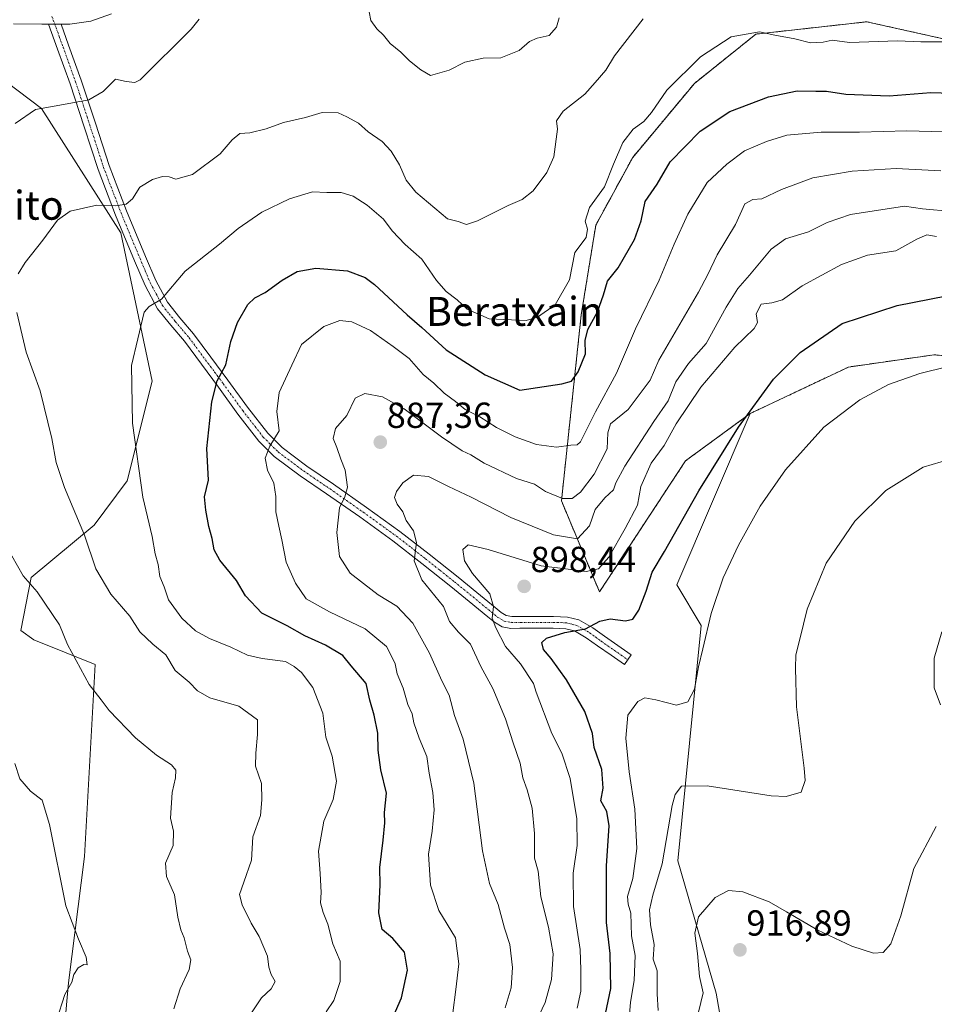
# Model space of a CAD drawing. Units: metres. Extents: x 627486 to 630930, y 4752750 to 4755127.
# Drawn here: x 629515 to 629768, y 4754668 to 4754940 of the extents above; entities that cross this region are included whole.
import ezdxf
from ezdxf.enums import TextEntityAlignment as Align

# ---------------------------------------------------------------- set-up
doc = ezdxf.new("R2010")
doc.units = ezdxf.units.M
doc.header["$MEASUREMENT"] = 0
doc.linetypes.add('TRAZO_Y_PUNTO', pattern=[1, 0.5, -0.25, 0, -0.25])
doc.linetypes.add('TRAZOS', pattern=[0.75, 0.5, -0.25])
for name, color, linetype, lineweight in [('Arbolado forestal', 92, 'TRAZOS', 0), ('Arbolado forestal CxS', 92, 'Continuous', 0), ('Camino', 19, 'Continuous', 0), ('Camino Cxs', 19, 'Continuous', 0), ('Camino eje', 39, 'TRAZO_Y_PUNTO', 13), ('Carátula', 7, 'Continuous', 5), ('Curva de nivel maestra', 36, 'Continuous', 30), ('Curva de nivel normal', 36, 'Continuous', 0), ('Matorral', 135, 'Continuous', 0), ('Matorral CxS', 135, 'Continuous', 0), ('Pista no pavimentada', 254, 'Continuous', 13), ('Pista no pavimentada Cxs', 254, 'Continuous', 0), ('Prado', 92, 'Continuous', 0), ('Prado CxS', 92, 'Continuous', 0), ('Punto de cota en terreno', 7, 'Continuous', 0), ('Rótulo de punto de cota en terreno', 19, 'Continuous', 0), ('Texto cartográfico', 19, 'Continuous', 0)]:
    doc.layers.add(name, color=color, linetype=linetype, lineweight=lineweight)
doc.styles.add('Arial', font='txt', dxfattribs={"height": 0.2})

# ---------------------------------------------------------------- blocks, each defined once
blk = doc.blocks.new('*U150')
at = {"layer": 'Prado CxS', "color": 92, "linetype": 'Continuous', "lineweight": 0}
for points in [[(629508.06, 4754924.97, 857.05), (629521.05, 4754915.16, 859.93), (629542.96, 4754880.82, 866.12), (629551.7, 4754839.77, 871.11), (629544.8, 4754812.27, 869.12), (629535.59, 4754799.94, 865.87), (629518.16, 4754785.49, 860.22), (629515.38, 4754770.81, 857.51), (629518.98, 4754768.23, 857.94), (629535.88, 4754761.47, 860.68), (629532.95, 4754708.4, 856.13), (629528.57, 4754673.46, 854.88), (629521.24, 4754592.73, 858.66)], [(629769.03, 4754517.74, 928.36), (629703.13, 4754505.95, 918.21), (629675.9, 4754501.4, 913.68), (629664.88, 4754509.36, 913.07), (629666.99, 4754525.3, 913.16), (629680.75, 4754533.93, 915.92), (629701.45, 4754561.67, 920.93), (629702.58, 4754578.57, 921.86), (629696.01, 4754605.49, 919.76), (629702.53, 4754623.46, 920.96), (629709.87, 4754657.96, 918.03), (629707.62, 4754670.6, 916.17), (629697.1, 4754707.16, 911.85), (629703.55, 4754772.25, 904.54), (629696.79, 4754783.52, 902.02), (629717.06, 4754830.83, 900.16), (629744.26, 4754843.7, 902.92), (629767.92, 4754847.08, 903.88), (629777.92, 4754846.16, 904.5)]]:
    blk.add_polyline3d(points, dxfattribs=at)
blk = doc.blocks.new('*U170')
at = {"layer": 'Curva de nivel normal', "color": 36, "linetype": 'Continuous', "lineweight": 0}
blk.add_polyline3d([(629770.89, 4754933.58, 870), (629764.22, 4754933.63, 870), (629757.8, 4754933.92, 870), (629744.56, 4754933.45, 870), (629739.76, 4754934.05, 870), (629737.26, 4754933.53, 870), (629733.76, 4754933.3, 870), (629729.41, 4754934.42, 870), (629723.89, 4754935.46, 870), (629719.61, 4754936.41, 870), (629711.81, 4754935, 870), (629703.37, 4754929.49, 870), (629693.98, 4754920.27, 870), (629689.81, 4754914.09, 870), (629687.61, 4754911.58, 870), (629684.66, 4754909.47, 870), (629681.81, 4754905.75, 870), (629679.25, 4754899.8, 870), (629676.8, 4754893.5, 870), (629672.63, 4754887.84, 870), (629671.4, 4754884.05, 870), (629672.11, 4754881.77, 870), (629671.66, 4754879.5, 870), (629668.59, 4754875.33, 870), (629667.14, 4754867.83, 870), (629663.14, 4754860.94, 870), (629658.25, 4754857.52, 870), (629655.14, 4754856.54, 870), (629644.86, 4754857.03, 870), (629638.76, 4754859.69, 870), (629636.02, 4754862.26, 870), (629632.94, 4754864.56, 870), (629630.33, 4754867.63, 870), (629626.25, 4754873.54, 870), (629621.61, 4754877.57, 870), (629618.05, 4754881.34, 870), (629615.61, 4754884.57, 870), (629611.13, 4754888.42, 870), (629607.3, 4754890.92, 870), (629603.98, 4754891.94, 870), (629599.96, 4754891.92, 870), (629596.02, 4754892.1, 870), (629589.62, 4754890.24, 870), (629581.96, 4754886.53, 870), (629575.42, 4754882.04, 870), (629570.3, 4754877.68, 870), (629560.81, 4754870.2, 870), (629554.26, 4754862.44, 870), (629550.88, 4754860.44, 870), (629549.45, 4754858.89, 870), (629545.92, 4754844.09, 870), (629546.26, 4754828.22, 870), (629549.08, 4754807.71, 870), (629551.63, 4754796.82, 870), (629552.53, 4754792.08, 870), (629553.29, 4754789.14, 870), (629553.82, 4754785.78, 870), (629554.96, 4754782.96, 870), (629556.2, 4754779.35, 870), (629559.85, 4754774.31, 870), (629563.67, 4754770.77, 870), (629567.5, 4754768.66, 870), (629573.41, 4754766.28, 870), (629578.08, 4754764.07, 870), (629582.09, 4754763.07, 870), (629588.53, 4754762.28, 870), (629590.99, 4754760.92, 870), (629592.97, 4754759.28, 870), (629596.15, 4754755.1, 870), (629598.85, 4754748, 870), (629599.66, 4754741.35, 870), (629601.46, 4754736.09, 870), (629602.62, 4754729.18, 870), (629601.72, 4754724.17, 870), (629599.18, 4754718.14, 870), (629597.63, 4754709.85, 870), (629598.1, 4754703.66, 870), (629598.39, 4754698.44, 870), (629598.22, 4754695.6, 870), (629598.93, 4754692.86, 870), (629600.25, 4754689.63, 870), (629601.62, 4754684.19, 870), (629603.67, 4754679.44, 870), (629603.71, 4754673.79, 870), (629601.92, 4754668.52, 870), (629599.76, 4754665.46, 870)], dxfattribs=at)
blk = doc.blocks.new('*U178')
at = {"layer": 'Curva de nivel normal', "color": 36, "linetype": 'Continuous', "lineweight": 0}
for points in [[(629687.51, 4754940, 865), (629679.5, 4754929.77, 865), (629677.12, 4754925.82, 865), (629674.2, 4754922.32, 865), (629671.3, 4754919.16, 865), (629665.3, 4754914.44, 865), (629663.54, 4754911.77, 865), (629663.73, 4754909.44, 865), (629662.73, 4754901.77, 865), (629660.86, 4754897.44, 865), (629657.09, 4754892.44, 865), (629653.98, 4754890.03, 865), (629650.14, 4754888.36, 865), (629641.66, 4754884.12, 865), (629638.6, 4754883.12, 865), (629636.27, 4754883.9, 865), (629633.38, 4754884.67, 865), (629624.56, 4754892.06, 865), (629621.93, 4754895.34, 865), (629620.04, 4754899.63, 865), (629617.8, 4754903.41, 865), (629615.31, 4754906.08, 865), (629611.44, 4754908.76, 865), (629608.78, 4754911.08, 865), (629605.51, 4754912.87, 865), (629603.12, 4754914, 865), (629598.72, 4754914.08, 865), (629594.08, 4754912.71, 865), (629587.97, 4754911.27, 865), (629583.24, 4754909.53, 865), (629578.71, 4754908.49, 865), (629575.88, 4754908.28, 865), (629573.81, 4754906.49, 865), (629570.48, 4754902.64, 865), (629562.81, 4754896.97, 865), (629558.25, 4754895.65, 865), (629556.38, 4754896.29, 865), (629554.49, 4754896.42, 865), (629551.74, 4754895.56, 865), (629548.24, 4754893.39, 865), (629546.19, 4754890.24, 865), (629544.48, 4754888.72, 865), (629541.61, 4754888.24, 865), (629536.33, 4754888.43, 865), (629529.02, 4754886.76, 865), (629525.48, 4754884.33, 865), (629521.45, 4754878.76, 865), (629516.51, 4754872.63, 865), (629514.63, 4754869.44, 865)], [(629514.23, 4754858.77, 865), (629516.81, 4754847.77, 865), (629520.69, 4754837.11, 865), (629523.95, 4754823.98, 865), (629525.1, 4754817.33, 865), (629527.4, 4754810.36, 865), (629532.91, 4754797.21, 865), (629536.12, 4754787.92, 865), (629540.23, 4754780.9, 865), (629545.53, 4754774.78, 865), (629548.24, 4754770.49, 865), (629551.81, 4754767.1, 865), (629555.42, 4754764.17, 865), (629558.05, 4754759.82, 865), (629561.94, 4754756.57, 865), (629564.22, 4754754.18, 865), (629567.65, 4754752.28, 865), (629575.63, 4754749.93, 865), (629580.82, 4754746.11, 865), (629580.77, 4754742.06, 865), (629580.32, 4754736.97, 865), (629580.26, 4754733.32, 865), (629581.88, 4754728.58, 865), (629581.99, 4754724.06, 865), (629581.59, 4754719.71, 865), (629579.53, 4754713.77, 865), (629579.18, 4754707.37, 865), (629577.06, 4754701.25, 865), (629575.82, 4754697.86, 865), (629576.53, 4754695.01, 865), (629579.03, 4754689.94, 865), (629581.27, 4754686.23, 865), (629583.54, 4754680.83, 865), (629583.91, 4754677.78, 865), (629584.54, 4754675.76, 865), (629585.71, 4754673.77, 865), (629584.56, 4754671.77, 865), (629581.92, 4754669.34, 865), (629579.13, 4754665.15, 865)]]:
    blk.add_polyline3d(points, dxfattribs=at)
blk = doc.blocks.new('*U180')
at = {"layer": 'Curva de nivel normal', "color": 36, "linetype": 'Continuous', "lineweight": 0}
blk.add_polyline3d([(629525.24, 4754663.05, 855), (629527.49, 4754670.21, 855), (629529.41, 4754673.64, 855), (629529.98, 4754675.75, 855), (629531.22, 4754677.61, 855), (629532.75, 4754678.48, 855), (629533.72, 4754678.38, 855), (629533.43, 4754680.58, 855), (629531.29, 4754685.52, 855), (629527.75, 4754694.77, 855), (629523.27, 4754717.23, 855), (629521.24, 4754723.95, 855), (629517.98, 4754726.43, 855), (629515.1, 4754729.8, 855), (629513.66, 4754734.12, 855)], dxfattribs=at)
blk = doc.blocks.new('*U184')
at = {"layer": 'Curva de nivel normal', "color": 36, "linetype": 'Continuous', "lineweight": 0}
blk.add_polyline3d([(629683.62, 4754663.57, 905), (629684, 4754668.1, 905), (629685.02, 4754674.08, 905), (629685.3, 4754681.02, 905), (629684.28, 4754686.48, 905), (629684.08, 4754692.68, 905), (629683.29, 4754695.16, 905), (629683.18, 4754697.32, 905), (629684.62, 4754702.3, 905), (629685.7, 4754710.58, 905), (629685.18, 4754721.47, 905), (629683.62, 4754731.77, 905), (629682.64, 4754741.1, 905), (629683.24, 4754747.44, 905), (629685.98, 4754751.2, 905), (629687.96, 4754752.21, 905), (629691, 4754751.72, 905), (629696.7, 4754750.18, 905), (629699.78, 4754751.15, 905), (629701.67, 4754754.62, 905), (629702.73, 4754760.85, 905), (629703.98, 4754765.76, 905), (629706.24, 4754775.52, 905), (629709.64, 4754785.44, 905), (629713.8, 4754794.44, 905), (629719.84, 4754805.22, 905), (629726.84, 4754815.29, 905), (629737.48, 4754827.03, 905), (629747.35, 4754834.64, 905), (629755.36, 4754838.89, 905), (629764.01, 4754841.9, 905), (629771.8, 4754843.86, 905)], dxfattribs=at)
blk = doc.blocks.new('*U185')
at = {"layer": 'Curva de nivel normal', "color": 36, "linetype": 'Continuous', "lineweight": 0}
blk.add_polyline3d([(629691.63, 4754665.77, 910), (629691.36, 4754670.44, 910), (629691.32, 4754676.74, 910), (629690.24, 4754679.98, 910), (629690.54, 4754684.07, 910), (629689.49, 4754689.44, 910), (629689.24, 4754693.66, 910), (629690.18, 4754697.66, 910), (629692.72, 4754706.33, 910), (629695.5, 4754722.48, 910), (629696.33, 4754725.54, 910), (629698.11, 4754727.8, 910), (629705.14, 4754727.9, 910), (629722.86, 4754725.12, 910), (629727, 4754724.95, 910), (629731.16, 4754726.15, 910), (629732.27, 4754729.34, 910), (629732.02, 4754732.77, 910), (629729.88, 4754749.77, 910), (629729.64, 4754760.44, 910), (629729.71, 4754764.1, 910), (629730.8, 4754768.44, 910), (629732.81, 4754776.77, 910), (629738.11, 4754789.44, 910), (629746.04, 4754801.1, 910), (629754.58, 4754809.52, 910), (629764.91, 4754816, 910), (629779.83, 4754820.48, 910)], dxfattribs=at)
blk = doc.blocks.new('*U186')
at = {"layer": 'Curva de nivel normal', "color": 36, "linetype": 'Continuous', "lineweight": 0}
blk.add_polyline3d([(629669.17, 4754666.46, 895), (629670.2, 4754671.12, 895), (629670.21, 4754676.99, 895), (629670.02, 4754682.64, 895), (629668.17, 4754694.57, 895), (629668.14, 4754703.77, 895), (629669.22, 4754711.39, 895), (629669.12, 4754718.81, 895), (629667.26, 4754729.89, 895), (629665.01, 4754736.97, 895), (629662.22, 4754742.35, 895), (629657.84, 4754753.77, 895), (629657.17, 4754756.24, 895), (629653.53, 4754761.6, 895), (629649.36, 4754766.4, 895), (629646.76, 4754771.58, 895), (629645.68, 4754774.22, 895), (629646.12, 4754777.5, 895), (629645.08, 4754780.96, 895), (629640.31, 4754786.6, 895), (629638.08, 4754790.13, 895), (629637.61, 4754793.29, 895), (629639.03, 4754794.52, 895), (629644.59, 4754793.25, 895), (629659.29, 4754788.71, 895), (629667.43, 4754787.7, 895), (629671.74, 4754787.2, 895), (629675.14, 4754787.95, 895), (629677.98, 4754791.1, 895), (629682.47, 4754799.1, 895), (629685.91, 4754805.49, 895), (629686.78, 4754810.65, 895), (629689.64, 4754817.16, 895), (629693.31, 4754822, 895), (629696.6, 4754828, 895), (629703.44, 4754838.14, 895), (629712.82, 4754849.2, 895), (629718.15, 4754854.35, 895), (629719.05, 4754856.04, 895), (629718.68, 4754858.42, 895), (629720.06, 4754861.09, 895), (629723.08, 4754861.41, 895), (629725.99, 4754862.31, 895), (629731.46, 4754866.17, 895), (629742.33, 4754872.08, 895), (629749.54, 4754874.6, 895), (629757.33, 4754875.82, 895), (629763.14, 4754879.05, 895), (629765.88, 4754880.22, 895), (629768.56, 4754879.81, 895)], dxfattribs=at)
blk = doc.blocks.new('*U189')
at = {"layer": 'Curva de nivel normal', "color": 36, "linetype": 'Continuous', "lineweight": 0}
blk.add_polyline3d([(629634.81, 4754665.11, 880), (629635.64, 4754671.6, 880), (629636.48, 4754678.65, 880), (629635.53, 4754685.92, 880), (629630.96, 4754693.44, 880), (629628.65, 4754700.44, 880), (629628.12, 4754709.02, 880), (629629.1, 4754715.41, 880), (629629.63, 4754721.3, 880), (629629.32, 4754726.09, 880), (629628.32, 4754731.44, 880), (629627.63, 4754736.02, 880), (629625.51, 4754741.1, 880), (629624.03, 4754745.36, 880), (629623.59, 4754747.8, 880), (629622.41, 4754750.35, 880), (629621.07, 4754754.94, 880), (629619.45, 4754758.87, 880), (629618.85, 4754761.65, 880), (629617.86, 4754763.77, 880), (629616.48, 4754766.39, 880), (629610.56, 4754771.34, 880), (629600.74, 4754776.05, 880), (629594.24, 4754779.63, 880), (629591.28, 4754783.91, 880), (629588.73, 4754789.77, 880), (629587.49, 4754795.94, 880), (629586.73, 4754799.74, 880), (629585.89, 4754803.68, 880), (629585.9, 4754807.86, 880), (629585.28, 4754811.57, 880), (629583.58, 4754815.2, 880), (629582.88, 4754818.49, 880), (629584.26, 4754821.82, 880), (629586.79, 4754826.07, 880), (629586.11, 4754831.36, 880), (629586.82, 4754836.62, 880), (629590.3, 4754844.22, 880), (629592.97, 4754849.97, 880), (629599.13, 4754854.94, 880), (629603.59, 4754856.58, 880), (629606.92, 4754856.15, 880), (629612.08, 4754853.76, 880), (629618.29, 4754849.34, 880), (629622.77, 4754846.06, 880), (629626.66, 4754841.62, 880), (629629.58, 4754839.21, 880), (629632.46, 4754836.5, 880), (629635.57, 4754834.2, 880), (629638.25, 4754831.96, 880), (629642.3, 4754829.92, 880), (629646.95, 4754827.02, 880), (629652.03, 4754824.42, 880), (629657.97, 4754822.28, 880), (629663.52, 4754821.57, 880), (629667.48, 4754822.11, 880), (629669.23, 4754822.15, 880), (629670.14, 4754823.03, 880), (629674.25, 4754831.27, 880), (629680.06, 4754842, 880), (629685.38, 4754854.24, 880), (629691.89, 4754867.69, 880), (629696, 4754877.63, 880), (629699.85, 4754885.92, 880), (629705.17, 4754894.72, 880), (629710.62, 4754899.77, 880), (629715.46, 4754903.49, 880), (629721.6, 4754906.04, 880), (629727.22, 4754907.84, 880), (629736.66, 4754908.62, 880), (629747.33, 4754908.63, 880), (629760.41, 4754909.04, 880), (629770.73, 4754908.69, 880)], dxfattribs=at)
blk = doc.blocks.new('*U198')
at = {"layer": 'Curva de nivel normal', "color": 36, "linetype": 'Continuous', "lineweight": 0}
blk.add_polyline3d([(629656, 4754658.84, 890), (629660.32, 4754667.97, 890), (629662.12, 4754674.32, 890), (629662.54, 4754681.46, 890), (629661.32, 4754688.87, 890), (629659.14, 4754697.19, 890), (629658.4, 4754704.36, 890), (629657.42, 4754707.9, 890), (629657.39, 4754714.75, 890), (629656.79, 4754721.69, 890), (629655.39, 4754726.83, 890), (629654.15, 4754730.11, 890), (629653.47, 4754734.17, 890), (629651.53, 4754739.78, 890), (629649.41, 4754746.43, 890), (629645.91, 4754754.86, 890), (629642.6, 4754760.89, 890), (629639.76, 4754767.05, 890), (629636.4, 4754770.36, 890), (629633.92, 4754773.31, 890), (629632.28, 4754777.45, 890), (629626.28, 4754784.88, 890), (629624.12, 4754790.1, 890), (629624.81, 4754795.19, 890), (629623.99, 4754798.38, 890), (629621.9, 4754801.26, 890), (629621.02, 4754803.7, 890), (629619.44, 4754805.77, 890), (629618.74, 4754807.64, 890), (629619.25, 4754809.26, 890), (629620.96, 4754811.72, 890), (629623.96, 4754813.77, 890), (629628.14, 4754813.42, 890), (629633.62, 4754810.66, 890), (629639.86, 4754807.76, 890), (629650.9, 4754802.06, 890), (629662.63, 4754797.27, 890), (629669.35, 4754796.21, 890), (629672.63, 4754799.8, 890), (629674.19, 4754804.28, 890), (629676.86, 4754807.56, 890), (629679.31, 4754809.75, 890), (629679.91, 4754811.71, 890), (629682.44, 4754816.3, 890), (629690.44, 4754828.63, 890), (629694.4, 4754834.32, 890), (629696.46, 4754839.64, 890), (629699.99, 4754844.7, 890), (629704.89, 4754850.18, 890), (629710.42, 4754860.24, 890), (629713.63, 4754865.44, 890), (629716.92, 4754869.1, 890), (629722.84, 4754876.31, 890), (629726.81, 4754879.13, 890), (629733.2, 4754881.1, 890), (629738.36, 4754883.68, 890), (629744.79, 4754885.89, 890), (629759.74, 4754888.14, 890), (629764.68, 4754887.44, 890), (629772.95, 4754886.69, 890)], dxfattribs=at)
blk = doc.blocks.new('*U211')
at = {"layer": 'Curva de nivel normal', "color": 36, "linetype": 'Continuous', "lineweight": 0}
for points in [[(629557.64, 4754666.28, 860), (629559.43, 4754671.76, 860), (629561.92, 4754677.1, 860), (629562.41, 4754679.77, 860), (629561.48, 4754682.22, 860), (629560.49, 4754685.9, 860), (629559.6, 4754688.11, 860), (629558.74, 4754691.59, 860), (629557.83, 4754697.79, 860), (629555.68, 4754702.83, 860), (629555.32, 4754706.5, 860), (629557.5, 4754711.42, 860), (629557.56, 4754715.38, 860), (629556.7, 4754718.98, 860), (629557.22, 4754726.1, 860), (629558.14, 4754730.1, 860), (629558.25, 4754732.21, 860), (629557.04, 4754733.75, 860), (629552.84, 4754736.41, 860), (629547.04, 4754741.19, 860), (629539.79, 4754748.77, 860), (629537.6, 4754751.73, 860), (629534.25, 4754755.97, 860), (629528.22, 4754766.95, 860), (629526.06, 4754772.39, 860), (629519.88, 4754781.54, 860), (629516.03, 4754785.99, 860), (629512.85, 4754791.48, 860)], [(629513.78, 4754911.07, 860), (629519.41, 4754914.94, 860), (629525.11, 4754915.89, 860), (629534.14, 4754917.56, 860), (629538.14, 4754919.84, 860), (629541.57, 4754923.27, 860), (629544.52, 4754922.6, 860), (629546.84, 4754922.35, 860), (629548.38, 4754923.14, 860), (629562.46, 4754937.12, 860), (629564.65, 4754939.86, 860)], [(629611.71, 4754941.91, 860), (629612.19, 4754939.54, 860), (629613.81, 4754937.24, 860), (629615.69, 4754935.48, 860), (629617.5, 4754933.12, 860), (629620.47, 4754930.76, 860), (629622.86, 4754928.4, 860), (629625.96, 4754925.85, 860), (629628.66, 4754924.29, 860), (629633.82, 4754925.8, 860), (629638.16, 4754927.98, 860), (629643.2, 4754929.06, 860), (629648.08, 4754929.23, 860), (629653.19, 4754931.18, 860), (629655.99, 4754933.66, 860), (629658.19, 4754934.62, 860), (629661.48, 4754935.32, 860), (629663.51, 4754937.65, 860), (629664.28, 4754940.22, 860)]]:
    blk.add_polyline3d(points, dxfattribs=at)
blk = doc.blocks.new('*U212')
at = {"layer": 'Curva de nivel normal', "color": 36, "linetype": 'Continuous', "lineweight": 0}
blk.add_polyline3d([(629649.28, 4754666.54, 885), (629650.93, 4754672.08, 885), (629651.3, 4754677.72, 885), (629650.62, 4754684.02, 885), (629649.14, 4754688.56, 885), (629647.38, 4754695.12, 885), (629644.96, 4754700.92, 885), (629642.99, 4754709.95, 885), (629640.6, 4754728.61, 885), (629637.68, 4754740.81, 885), (629635.33, 4754747.31, 885), (629633.83, 4754752.99, 885), (629631.83, 4754756.9, 885), (629628.34, 4754764.63, 885), (629623.76, 4754772.89, 885), (629619.38, 4754777.54, 885), (629614.18, 4754780.74, 885), (629610.09, 4754783.87, 885), (629606.44, 4754786.74, 885), (629603.5, 4754791.33, 885), (629602.76, 4754797.97, 885), (629603.51, 4754804.77, 885), (629605, 4754807.77, 885), (629605.72, 4754810.44, 885), (629605.05, 4754815.14, 885), (629603.87, 4754818.24, 885), (629602.78, 4754821.47, 885), (629601.76, 4754823.92, 885), (629602.42, 4754826.7, 885), (629605.48, 4754830.28, 885), (629607.81, 4754835.12, 885), (629610.46, 4754836.39, 885), (629615.42, 4754835.49, 885), (629621.36, 4754832.18, 885), (629631.73, 4754824.38, 885), (629637.37, 4754820.53, 885), (629639.81, 4754819.42, 885), (629643.46, 4754817.12, 885), (629652.46, 4754812.91, 885), (629657.44, 4754811.34, 885), (629660.47, 4754809.25, 885), (629665.14, 4754807.38, 885), (629667.81, 4754807.33, 885), (629670.14, 4754809.09, 885), (629673.92, 4754814.1, 885), (629677.53, 4754821.07, 885), (629677.71, 4754825.49, 885), (629678.46, 4754828, 885), (629683.31, 4754831.99, 885), (629689.37, 4754840.09, 885), (629691.81, 4754845.57, 885), (629702.79, 4754864.41, 885), (629705.36, 4754869.32, 885), (629707.94, 4754874.74, 885), (629712.98, 4754883.1, 885), (629715.61, 4754888.85, 885), (629717.76, 4754890.06, 885), (629720.28, 4754890.24, 885), (629725.69, 4754892.78, 885), (629734.41, 4754895.98, 885), (629745.27, 4754897.86, 885), (629757.48, 4754898.61, 885), (629769.84, 4754897.96, 885)], dxfattribs=at)
blk = doc.blocks.new('*U221')
at = {"layer": 'Curva de nivel maestra', "color": 36, "linetype": 'Continuous', "lineweight": 30}
blk.add_polyline3d([(629617.67, 4754662.57, 875), (629620.66, 4754669.32, 875), (629622.31, 4754676.94, 875), (629621.49, 4754681.95, 875), (629618.27, 4754685.72, 875), (629615.29, 4754688.17, 875), (629614.37, 4754692.77, 875), (629614.7, 4754700.5, 875), (629614.6, 4754705.36, 875), (629615.6, 4754712.89, 875), (629616, 4754717.66, 875), (629615.96, 4754720.49, 875), (629616.48, 4754725.9, 875), (629614.94, 4754732.34, 875), (629614.18, 4754737.81, 875), (629614.09, 4754742.49, 875), (629613.1, 4754747.47, 875), (629611.87, 4754751.6, 875), (629610.88, 4754756.17, 875), (629606.7, 4754761.1, 875), (629604.39, 4754763.96, 875), (629599.64, 4754766.84, 875), (629593.87, 4754769.42, 875), (629588.98, 4754772.15, 875), (629581.96, 4754775.64, 875), (629577.45, 4754780.41, 875), (629575.04, 4754784.67, 875), (629570.38, 4754790.34, 875), (629568.84, 4754793.14, 875), (629568.31, 4754796.27, 875), (629567.31, 4754799.6, 875), (629566.54, 4754804.17, 875), (629566.14, 4754807.77, 875), (629567.22, 4754812.45, 875), (629566.83, 4754821.2, 875), (629568.13, 4754834.12, 875), (629569.66, 4754839.86, 875), (629572.08, 4754844.34, 875), (629573.4, 4754850.73, 875), (629575.23, 4754856.01, 875), (629578.1, 4754860.96, 875), (629580.04, 4754862.84, 875), (629582.95, 4754864.34, 875), (629587.6, 4754867.72, 875), (629591.81, 4754870.13, 875), (629596.94, 4754871.07, 875), (629605.72, 4754870.28, 875), (629610.57, 4754868.46, 875), (629613.18, 4754866.55, 875), (629622.16, 4754858.12, 875), (629626.22, 4754854.6, 875), (629632.95, 4754848.43, 875), (629643.74, 4754841.57, 875), (629653.38, 4754837.34, 875), (629665.02, 4754839.06, 875), (629667.68, 4754839.79, 875), (629669.49, 4754842.37, 875), (629671.48, 4754847.33, 875), (629671.42, 4754850.99, 875), (629672.14, 4754854.1, 875), (629674.82, 4754858.97, 875), (629676.52, 4754863.66, 875), (629677.6, 4754867.44, 875), (629680.58, 4754871.16, 875), (629685.08, 4754878.98, 875), (629686.95, 4754884.16, 875), (629688.04, 4754889.47, 875), (629691.34, 4754894.23, 875), (629694.91, 4754900.47, 875), (629703.19, 4754908.87, 875), (629711.4, 4754914.36, 875), (629722.1, 4754918.39, 875), (629730.05, 4754920.02, 875), (629735.24, 4754920, 875), (629738.14, 4754919.98, 875), (629743.48, 4754919.14, 875), (629755.48, 4754918.69, 875), (629767.04, 4754919.62, 875), (629775.66, 4754919.34, 875)], dxfattribs=at)
blk = doc.blocks.new('*U230')
at = {"layer": 'Curva de nivel maestra', "color": 36, "linetype": 'Continuous', "lineweight": 30}
blk.add_polyline3d([(629676.28, 4754661.36, 900), (629678.57, 4754671.87, 900), (629678.3, 4754681.52, 900), (629677.3, 4754690.11, 900), (629677.37, 4754705.79, 900), (629678.06, 4754716.85, 900), (629677.44, 4754720.84, 900), (629675.77, 4754723.73, 900), (629676.44, 4754727.26, 900), (629676.04, 4754732.42, 900), (629673.92, 4754738.54, 900), (629673.44, 4754742.35, 900), (629671.33, 4754748.45, 900), (629666.22, 4754757.17, 900), (629661.99, 4754763.08, 900), (629659.89, 4754765.63, 900), (629659.46, 4754767.53, 900), (629660.73, 4754768.77, 900), (629665.81, 4754770.3, 900), (629671.48, 4754771.3, 900), (629675.48, 4754773.41, 900), (629678.38, 4754774.12, 900), (629682.56, 4754773.5, 900), (629684.63, 4754774.01, 900), (629686.28, 4754776.44, 900), (629688.3, 4754781.74, 900), (629689.94, 4754787, 900), (629693.4, 4754792.74, 900), (629702.9, 4754809.44, 900), (629713.84, 4754827.1, 900), (629723.51, 4754840.31, 900), (629730.9, 4754847.72, 900), (629742.48, 4754855.77, 900), (629757.7, 4754860.74, 900), (629771.39, 4754863.35, 900)], dxfattribs=at)
blk = doc.blocks.new('5PATER')
at = {"layer": 'Carátula', "linetype": 'Continuous', "lineweight": 5}
h = blk.add_hatch(color=250, dxfattribs=at)
edge = h.paths.add_edge_path()
edge.add_ellipse((0, 0.01), major_axis=(-1.33, -1.34), ratio=0.999422, start_angle=0, end_angle=360)

msp = doc.modelspace()

# ---------------------------------------------------------------- linework, layer by layer
at = {"layer": 'Arbolado forestal', "color": 92, "linetype": 'TRAZOS', "lineweight": 0}
for points in [[(629994.69, 4754995.43, 888.7), (629994.15, 4754993.79, 889.01), (629993.46, 4754991.73, 889.4), (629981.69, 4754956.44, 903.15), (629972.76, 4754927.72, 911.72), (629955.86, 4754918.7, 910.29), (629926.48, 4754905.08, 898.8), (629900.93, 4754906.78, 889.47), (629871.97, 4754915.3, 880.86), (629848.12, 4754925.52, 874.84), (629819.16, 4754928.92, 868.95), (629795.32, 4754928.92, 870.28), (629749.33, 4754939.15, 867.52), (629718.66, 4754935.74, 869.99), (629701.63, 4754922.11, 871.06), (629684.59, 4754901.67, 871.53), (629674.37, 4754882.94, 871.06), (629670.34, 4754858.14, 872.29), (629664.87, 4754806.7, 885.33), (629675.39, 4754781.53, 896.89), (629699.2, 4754817.79, 897.97), (629717.06, 4754830.83, 900.16)], [(629717.06, 4754830.83, 900.16), (629744.26, 4754843.7, 902.92), (629767.92, 4754847.08, 903.88), (629777.92, 4754846.16, 904.5)]]:
    msp.add_polyline3d(points, dxfattribs=at)
at = {"layer": 'Arbolado forestal CxS', "color": 92, "linetype": 'Continuous', "lineweight": 0}
msp.add_polyline3d([(629777.92, 4754846.16, 904.5), (629767.92, 4754847.08, 903.88), (629744.26, 4754843.7, 902.92), (629717.06, 4754830.83, 900.16), (629699.2, 4754817.79, 897.97), (629675.39, 4754781.53, 896.89), (629664.87, 4754806.7, 885.33), (629670.34, 4754858.14, 872.29), (629674.37, 4754882.94, 871.06), (629684.6, 4754901.67, 871.53), (629701.63, 4754922.11, 871.06), (629718.66, 4754935.74, 869.99), (629749.33, 4754939.15, 867.52), (629795.32, 4754928.92, 870.28)], dxfattribs=at)
at = {"layer": 'Camino', "color": 19, "linetype": 'Continuous', "lineweight": 0}
for points in [[(629526.47, 4754938.51, 855.95), (629528.57, 4754932.67, 856.61), (629532.05, 4754923.05, 858.76), (629535.96, 4754911.14, 861.19), (629539.78, 4754899.4, 863.48), (629544.59, 4754886.89, 865.18), (629549.83, 4754874.29, 867.51), (629552.64, 4754867.63, 868.83), (629555.88, 4754861.59, 870.15), (629559.31, 4754857.33, 871), (629563.13, 4754852.86, 872.06), (629567.9, 4754846.44, 873.65), (629572.61, 4754840.08, 875.39), (629578.02, 4754832.63, 877.47), (629583.63, 4754825.4, 879.36), (629587.59, 4754821.45, 880.31), (629594.49, 4754816.3, 881.87), (629601.78, 4754811.34, 883.83), (629610.99, 4754804.9, 886.59), (629620.2, 4754798.27, 888.66), (629628.3, 4754791.94, 890.71), (629636.28, 4754785.59, 892.93), (629641.44, 4754781.39, 893.83), (629646.54, 4754777.19, 894.89), (629648.21, 4754775.83, 895.6), (629649.6, 4754775.02, 896.07), (629651.19, 4754774.72, 896.54), (629653.36, 4754774.73, 897.08), (629659.06, 4754774.73, 898.31), (629662.65, 4754774.74, 898.88), (629666.58, 4754774.58, 899.24), (629669.68, 4754773.79, 899.47), (629673.52, 4754771.6, 900.09), (629676.76, 4754769.26, 900.53), (629680.46, 4754766.68, 901.36), (629684.17, 4754764.09, 901.73), (629682.3, 4754761.41, 902.39), (629678.58, 4754764, 901.79), (629674.87, 4754766.59, 901.1), (629671.75, 4754768.85, 900.48), (629668.44, 4754770.73, 900.22), (629666.1, 4754771.33, 900), (629662.59, 4754771.47, 899.38), (629659.06, 4754771.46, 898.67), (629653.37, 4754771.46, 897.12), (629650.89, 4754771.45, 896.31), (629648.44, 4754771.91, 895.5), (629646.34, 4754773.13, 895.1), (629644.47, 4754774.66, 894.29), (629639.37, 4754778.86, 893.03), (629634.23, 4754783.04, 891.89), (629626.27, 4754789.38, 890.3), (629618.23, 4754795.65, 888.57), (629609.1, 4754802.24, 886.31), (629599.93, 4754808.64, 883.72), (629592.59, 4754813.63, 881.79), (629585.44, 4754818.97, 880.32), (629581.18, 4754823.24, 879.27), (629575.41, 4754830.67, 877.3), (629569.98, 4754838.15, 875.17), (629565.27, 4754844.49, 873.35), (629560.57, 4754850.82, 871.82), (629556.79, 4754855.25, 870.85), (629553.15, 4754859.78, 870.14), (629549.69, 4754866.22, 868.85), (629546.81, 4754873.03, 867.63), (629541.56, 4754885.68, 865.23), (629536.7, 4754898.31, 863.59), (629532.85, 4754910.13, 861.26), (629528.96, 4754921.99, 858.88), (629525.5, 4754931.56, 856.65), (629522.99, 4754938.52, 855.81)], [(629522.99, 4754938.52, 855.81), (629526.47, 4754938.51, 855.95)]]:
    msp.add_polyline3d(points, dxfattribs=at)
at = {"layer": 'Camino Cxs', "color": 19, "linetype": 'Continuous', "lineweight": 0}
msp.add_polyline3d([(629526.47, 4754938.51, 855.95), (629528.57, 4754932.67, 856.61), (629532.05, 4754923.05, 858.76), (629535.96, 4754911.14, 861.19), (629539.78, 4754899.4, 863.48), (629544.59, 4754886.89, 865.18), (629549.83, 4754874.29, 867.51), (629552.64, 4754867.63, 868.83), (629555.88, 4754861.59, 870.15), (629559.31, 4754857.33, 871), (629563.13, 4754852.86, 872.06), (629567.9, 4754846.44, 873.65), (629572.61, 4754840.08, 875.39), (629578.02, 4754832.63, 877.47), (629583.63, 4754825.4, 879.36), (629587.59, 4754821.45, 880.31), (629594.49, 4754816.3, 881.87), (629601.78, 4754811.34, 883.83), (629610.99, 4754804.9, 886.59), (629620.2, 4754798.27, 888.66), (629628.3, 4754791.94, 890.71), (629636.28, 4754785.59, 892.93), (629641.44, 4754781.39, 893.83), (629646.54, 4754777.19, 894.89), (629648.21, 4754775.83, 895.6), (629649.6, 4754775.02, 896.07), (629651.19, 4754774.72, 896.54), (629653.36, 4754774.73, 897.08), (629659.06, 4754774.73, 898.31), (629662.65, 4754774.74, 898.88), (629666.58, 4754774.58, 899.24), (629669.68, 4754773.79, 899.47), (629673.52, 4754771.6, 900.09), (629676.76, 4754769.26, 900.53), (629680.46, 4754766.68, 901.36), (629684.17, 4754764.09, 901.73), (629682.3, 4754761.41, 902.39), (629678.58, 4754764, 901.79), (629674.87, 4754766.59, 901.1), (629671.75, 4754768.85, 900.48), (629668.44, 4754770.73, 900.22), (629666.1, 4754771.33, 900), (629662.59, 4754771.47, 899.38), (629659.06, 4754771.46, 898.67), (629653.37, 4754771.46, 897.12), (629650.89, 4754771.45, 896.31), (629648.44, 4754771.91, 895.5), (629646.34, 4754773.13, 895.1), (629644.47, 4754774.66, 894.29), (629639.37, 4754778.86, 893.03), (629634.23, 4754783.04, 891.89), (629626.27, 4754789.38, 890.3), (629618.23, 4754795.65, 888.57), (629609.1, 4754802.24, 886.31), (629599.93, 4754808.64, 883.72), (629592.59, 4754813.63, 881.79), (629585.44, 4754818.97, 880.32), (629581.18, 4754823.24, 879.27), (629575.41, 4754830.67, 877.3), (629569.98, 4754838.15, 875.17), (629565.27, 4754844.49, 873.35), (629560.57, 4754850.82, 871.82), (629556.79, 4754855.25, 870.85), (629553.15, 4754859.78, 870.14), (629549.69, 4754866.22, 868.85), (629546.81, 4754873.03, 867.63), (629541.56, 4754885.68, 865.23), (629536.7, 4754898.31, 863.59), (629532.85, 4754910.13, 861.26), (629528.96, 4754921.99, 858.88), (629525.5, 4754931.56, 856.65), (629522.99, 4754938.52, 855.81), (629526.47, 4754938.51, 855.95)], close=True, dxfattribs=at)
at = {"layer": 'Camino eje', "color": 39, "linetype": 'TRAZO_Y_PUNTO', "lineweight": 13}
msp.add_polyline3d([(629523.96, 4754940.64, 855.74), (629525.99, 4754935.04, 856.15), (629527.04, 4754932.12, 856.62), (629530.51, 4754922.52, 858.82), (629534.41, 4754910.64, 861.22), (629538.24, 4754898.86, 863.52), (629543.08, 4754886.29, 865.2), (629545.7, 4754879.96, 866.32), (629548.32, 4754873.66, 867.55), (629549.73, 4754870.33, 868.16), (629551.17, 4754866.93, 868.75), (629552.79, 4754863.91, 869.46), (629554.52, 4754860.69, 870.13), (629556.34, 4754858.42, 870.53), (629558.05, 4754856.29, 870.93), (629559.94, 4754854.08, 871.41), (629561.85, 4754851.84, 871.93), (629568.94, 4754842.3, 874.36), (629571.3, 4754839.12, 875.3), (629576.72, 4754831.65, 877.5), (629582.41, 4754824.32, 879.32), (629584.39, 4754822.35, 879.77), (629586.52, 4754820.21, 880.29), (629593.54, 4754814.97, 881.84), (629600.86, 4754809.99, 883.76), (629605.46, 4754806.77, 885), (629610.05, 4754803.57, 886.29), (629614.61, 4754800.28, 887.57), (629619.22, 4754796.96, 888.6), (629623.27, 4754793.8, 889.6), (629627.29, 4754790.66, 890.49), (629631.27, 4754787.49, 891.19), (629635.26, 4754784.32, 892.37), (629640.41, 4754780.13, 893.44), (629645.51, 4754775.93, 894.66), (629646.34, 4754775.25, 895.02), (629647.28, 4754774.48, 895.4), (629649.02, 4754773.47, 895.91), (629651.04, 4754773.09, 896.41), (629653.37, 4754773.1, 897), (629659.06, 4754773.1, 898.27), (629662.62, 4754773.11, 898.9), (629666.34, 4754772.96, 899.49), (629667.51, 4754772.66, 899.65), (629669.06, 4754772.26, 899.81), (629670.98, 4754771.17, 900.07), (629672.64, 4754770.23, 900.27), (629674.26, 4754769.06, 900.48), (629675.82, 4754767.93, 900.73), (629677.67, 4754766.63, 901.19), (629681.38, 4754764.05, 901.67), (629683.24, 4754762.75, 901.98)], dxfattribs=at)
at = {"layer": 'Curva de nivel normal', "color": 36, "linetype": 'Continuous', "lineweight": 0}
for points in [[(629769.68, 4754750.31, 915), (629767.95, 4754754.97, 915), (629767.91, 4754763.22, 915), (629770.08, 4754770.5, 915)], [(629702.73, 4754665.35, 915), (629704.03, 4754670.66, 915), (629703.07, 4754675.22, 915), (629702.51, 4754681.56, 915), (629701.75, 4754687.13, 915), (629702.76, 4754691.67, 915), (629707.37, 4754697.01, 915), (629711.04, 4754698.93, 915), (629715, 4754698.56, 915), (629722.36, 4754695.87, 915), (629727.11, 4754693.04, 915), (629735.81, 4754688.03, 915), (629745.14, 4754683.58, 915), (629751.14, 4754681.62, 915), (629753.81, 4754681.86, 915), (629755.96, 4754684.27, 915), (629758.76, 4754691.96, 915), (629762.35, 4754705.01, 915), (629768.49, 4754716.68, 915)]]:
    msp.add_polyline3d(points, dxfattribs=at)
at = {"layer": 'Matorral', "color": 135, "linetype": 'Continuous', "lineweight": 0}
for points in [[(629994.69, 4754995.43, 888.7), (629994.15, 4754993.79, 889.01), (629993.46, 4754991.73, 889.4), (629981.69, 4754956.44, 903.15), (629972.76, 4754927.72, 911.72), (629955.86, 4754918.7, 910.29), (629926.48, 4754905.08, 898.8), (629900.93, 4754906.78, 889.47), (629871.97, 4754915.3, 880.86), (629848.12, 4754925.52, 874.84), (629819.16, 4754928.92, 868.95), (629795.32, 4754928.92, 870.28), (629749.33, 4754939.15, 867.52), (629718.66, 4754935.74, 869.99), (629701.63, 4754922.11, 871.06), (629684.59, 4754901.67, 871.53), (629674.37, 4754882.94, 871.06), (629670.34, 4754858.14, 872.29), (629664.87, 4754806.7, 885.33), (629675.39, 4754781.53, 896.89), (629699.2, 4754817.79, 897.97), (629717.06, 4754830.83, 900.16)], [(629521.24, 4754592.73, 858.66), (629528.57, 4754673.46, 854.88), (629532.95, 4754708.4, 856.13), (629535.87, 4754761.47, 860.68), (629518.98, 4754768.23, 857.94), (629515.38, 4754770.81, 857.51), (629518.16, 4754785.49, 860.22), (629535.59, 4754799.95, 865.87), (629544.8, 4754812.27, 869.12), (629551.69, 4754839.77, 871.11), (629542.96, 4754880.82, 866.12), (629521.05, 4754915.16, 859.93), (629508.06, 4754924.97, 857.05)], [(629717.06, 4754830.83, 900.16), (629696.79, 4754783.52, 902.02), (629703.55, 4754772.25, 904.54), (629697.1, 4754707.16, 911.85), (629707.62, 4754670.61, 916.17), (629709.87, 4754657.96, 918.03), (629702.53, 4754623.46, 920.96), (629696.01, 4754605.49, 919.76), (629702.58, 4754578.57, 921.86), (629701.45, 4754561.67, 920.93), (629680.75, 4754533.93, 915.92), (629666.99, 4754525.3, 913.16), (629664.87, 4754509.36, 913.07), (629675.9, 4754501.4, 913.68), (629703.13, 4754505.96, 918.21), (629769.03, 4754517.74, 928.36)]]:
    msp.add_polyline3d(points, dxfattribs=at)
at = {"layer": 'Matorral CxS', "color": 135, "linetype": 'Continuous', "lineweight": 0}
for points in [[(629795.32, 4754928.92, 870.28), (629749.33, 4754939.15, 867.52), (629718.66, 4754935.74, 869.99), (629701.63, 4754922.11, 871.06), (629684.6, 4754901.67, 871.53), (629674.37, 4754882.94, 871.06), (629670.34, 4754858.14, 872.29), (629664.87, 4754806.7, 885.33), (629675.39, 4754781.53, 896.89), (629699.2, 4754817.79, 897.97), (629717.06, 4754830.83, 900.16), (629696.79, 4754783.52, 902.02), (629703.55, 4754772.25, 904.54), (629697.1, 4754707.16, 911.85), (629707.62, 4754670.6, 916.17), (629709.87, 4754657.96, 918.03)], [(629521.24, 4754592.73, 858.66), (629528.57, 4754673.46, 854.88), (629532.95, 4754708.4, 856.13), (629535.88, 4754761.47, 860.68), (629518.98, 4754768.23, 857.94), (629515.38, 4754770.81, 857.51), (629518.16, 4754785.49, 860.22), (629535.59, 4754799.94, 865.87), (629544.8, 4754812.27, 869.12), (629551.7, 4754839.77, 871.11), (629542.96, 4754880.82, 866.12), (629521.05, 4754915.16, 859.93), (629508.06, 4754924.97, 857.05)]]:
    msp.add_polyline3d(points, dxfattribs=at)
at = {"layer": 'Pista no pavimentada', "color": 254, "linetype": 'Continuous', "lineweight": 13}
for points in [[(629540.41, 4754941.38, 856.55), (629534.75, 4754939.32, 856.25), (629528.89, 4754938.5, 856.12), (629526.47, 4754938.51, 855.95)], [(629522.99, 4754938.52, 855.81), (629521.11, 4754938.52, 855.73), (629513.34, 4754938.56, 855.26)], [(629522.99, 4754938.52, 855.81), (629526.47, 4754938.51, 855.95)]]:
    msp.add_polyline3d(points, dxfattribs=at)
at = {"layer": 'Pista no pavimentada Cxs', "color": 254, "linetype": 'Continuous', "lineweight": 0}
msp.add_polyline3d([(629540.41, 4754941.38, 856.55), (629534.75, 4754939.32, 856.25), (629528.89, 4754938.5, 856.12), (629526.47, 4754938.51, 855.95), (629522.99, 4754938.52, 855.81), (629521.11, 4754938.52, 855.73), (629513.34, 4754938.56, 855.26)], dxfattribs=at)
at = {"layer": 'Prado', "color": 92, "linetype": 'Continuous', "lineweight": 0}
for points in [[(629521.24, 4754592.73, 858.66), (629528.57, 4754673.46, 854.88), (629532.95, 4754708.4, 856.13), (629535.87, 4754761.47, 860.68), (629518.98, 4754768.23, 857.94), (629515.38, 4754770.81, 857.51), (629518.16, 4754785.49, 860.22), (629535.59, 4754799.95, 865.87), (629544.8, 4754812.27, 869.12), (629551.69, 4754839.77, 871.11), (629542.96, 4754880.82, 866.12), (629521.05, 4754915.16, 859.93), (629508.06, 4754924.97, 857.05)], [(629717.06, 4754830.83, 900.16), (629744.26, 4754843.7, 902.92), (629767.92, 4754847.08, 903.88), (629777.92, 4754846.16, 904.5)], [(629717.06, 4754830.83, 900.16), (629696.79, 4754783.52, 902.02), (629703.55, 4754772.25, 904.54), (629697.1, 4754707.16, 911.85), (629707.62, 4754670.61, 916.17), (629709.87, 4754657.96, 918.03), (629702.53, 4754623.46, 920.96), (629696.01, 4754605.49, 919.76), (629702.58, 4754578.57, 921.86), (629701.45, 4754561.67, 920.93), (629680.75, 4754533.93, 915.92), (629666.99, 4754525.3, 913.16), (629664.87, 4754509.36, 913.07), (629675.9, 4754501.4, 913.68), (629703.13, 4754505.96, 918.21), (629769.03, 4754517.74, 928.36)]]:
    msp.add_polyline3d(points, dxfattribs=at)

# ---------------------------------------------------------------- block references
at = {"layer": 'Curva de nivel maestra', "color": 36, "linetype": 'Continuous', "lineweight": 30}
for name in ['*U230', '*U221']:
    msp.add_blockref(name, (0, 0), dxfattribs=at)
at = {"layer": 'Curva de nivel normal', "color": 36, "linetype": 'Continuous', "lineweight": 0}
for name in ['*U184', '*U185', '*U186', '*U170', '*U189', '*U212', '*U198', '*U211', '*U178', '*U180']:
    msp.add_blockref(name, (0, 0), dxfattribs=at)
at = {"layer": 'Prado CxS', "color": 92, "linetype": 'Continuous', "lineweight": 0}
msp.add_blockref('*U150', (0, 0), dxfattribs=at)
at = {"layer": 'Punto de cota en terreno', "linetype": 'Continuous', "lineweight": 0}
for p in [(629614.76, 4754822.92, 887.36), (629654.56, 4754783.05, 898.44), (629714.24, 4754682.55, 916.89)]:
    msp.add_blockref('5PATER', p, dxfattribs=at)

# ---------------------------------------------------------------- texts
at = {"layer": 'Rótulo de punto de cota en terreno', "color": 19, "linetype": 'Continuous', "lineweight": 0, "style": 'Arial'}
for s, p in [('887,36', (629616.52, 4754824.68)), ('898,44', (629656.32, 4754784.81)), ('916,89', (629716, 4754684.31))]:
    msp.add_text(s, height=7, dxfattribs=at).set_placement(p, align=Align.BOTTOM_LEFT)
at = {"layer": 'Texto cartográfico', "color": 19, "linetype": 'Continuous', "lineweight": 0, "style": 'Arial'}
for s, p in [('Ipete Chiquito', (629491.02, 4754888.43)), ('Beratxain', (629651.88, 4754859.08))]:
    msp.add_text(s, height=8, dxfattribs=at).set_placement(p, align=Align.MIDDLE_CENTER)

doc.saveas('drawing.dxf')
